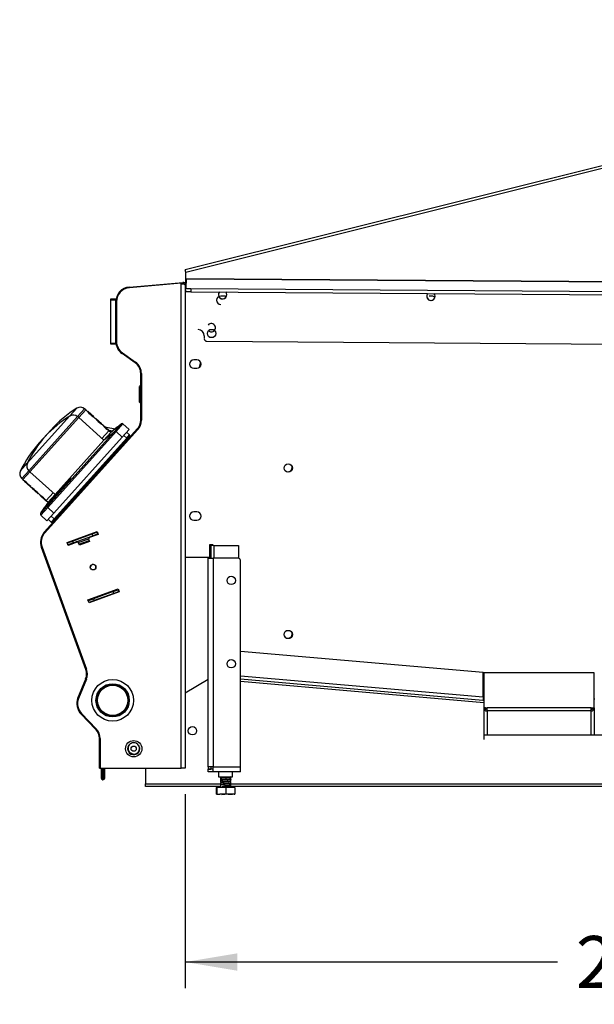
# Model space of a CAD drawing. Units: inches. Extents: x -54 to 128, y -125 to 98.
# Drawn here: x 33 to 47, y -64 to -40 of the extents above; entities that cross this region are included whole.
import ezdxf
from ezdxf.enums import TextEntityAlignment as Align

# ---------------------------------------------------------------- set-up
doc = ezdxf.new("R2010")
doc.units = ezdxf.units.IN
doc.header["$MEASUREMENT"] = 0
for name, color, linetype in [('11398', 7, 'Continuous'), ('__NAS_ENGINEERIN', 7, 'Continuous'), ('Default', 7, 'Continuous')]:
    doc.layers.add(name, color=color, linetype=linetype)
doc.styles.add('SEACAD_Solid_Edge_ANSI', font='seans.ttf')
doc.dimstyles.new('ANSI_(inch)', dxfattribs={"dimtxt": 1.25, "dimasz": 1.25, "dimexe": 0.625, "dimexo": 0.625, "dimtad": 0, "dimtih": 1, "dimtoh": 1, "dimzin": 4, "dimdsep": 46, "dimtxsty": 'SEACAD_Solid_Edge_ANSI', "dimblk1": '_SE_FILLED', "dimblk2": '_SE_FILLED', "dimsah": 1, "dimcen": 0.625, "dimadec": 0, "dimazin": 0, "dimtfac": 1, "dimtofl": 0, "dimtmove": 0, "dimatfit": 3, "dimfxl": 0, "dimtolj": 1, "dimtzin": 4, "dimarcsym": 0})

# ---------------------------------------------------------------- blocks, each defined once
blk = doc.blocks.new('SE7')
at = {"layer": '11398', "color": 7, "linetype": 'Continuous'}
for p, q in [((37.658, -58.378), (37.658, -58.399)), ((37.908, -58.424), (37.908, -58.393)), ((37.557, -58.628), (37.556, -58.628)), ((37.556, -58.628), (37.556, -58.786)), ((37.575, -58.628), (37.557, -58.628)), ((37.557, -58.628), (37.557, -58.786)), ((37.789, -58.628), (37.575, -58.628)), ((37.575, -58.628), (37.575, -58.787)), ((37.658, -58.418), (37.658, -58.449)), ((37.658, -58.468), (37.658, -58.499)), ((37.658, -58.518), (37.658, -58.549)), ((37.658, -58.568), (37.658, -58.628)), ((37.658, -58.611), (37.658, -58.628)), ((37.72, -58.61), (37.72, -58.591)), ((37.72, -58.591), (37.734, -58.601)), ((37.734, -58.601), (37.72, -58.61)), ((38.008, -58.628), (37.789, -58.628)), ((37.789, -58.628), (37.789, -58.784)), ((37.908, -58.474), (37.908, -58.443)), ((37.908, -58.524), (37.908, -58.493)), ((37.908, -58.574), (37.908, -58.543)), ((37.908, -58.628), (37.908, -58.593)), ((38.009, -58.628), (38.008, -58.628)), ((38.008, -58.628), (38.008, -58.783)), ((38.009, -58.628), (38.009, -58.783)), ((37.557, -58.786), (37.564, -58.796)), ((37.57, -58.796), (37.564, -58.796)), ((37.575, -58.787), (37.57, -58.796)), ((37.57, -58.796), (37.649, -58.796)), ((37.697, -58.796), (37.649, -58.796)), ((37.993, -58.796), (37.697, -58.796)), ((37.993, -58.796), (38.003, -58.793))]:
    blk.add_line(p, q, dxfattribs=at)
for centre, radius, start, end in [((41.424, -67.628), 9.899, 110.854, 110.9844), ((40.71, -50.117), 8.737, 251.126, 251.2829), ((34.253, -67.363), 9.588, 69.0418, 69.1873), ((34.784, -49.929), 8.962, 288.7185, 288.9043), ((34.017, -68.03), 10.249, 69.0461, 69.183), ((34.981, -50.559), 8.349, 288.7141, 288.914), ((34.147, -67.741), 9.886, 69.044, 69.1855), ((34.673, -49.704), 9.305, 288.7204, 288.8991), ((34.154, -67.771), 9.865, 69.0432, 69.1851), ((34.993, -50.693), 8.313, 288.7138, 288.9146), ((41.597, -68.132), 10.385, 110.8169, 110.9776), ((41.32, -67.456), 9.607, 110.8128, 110.9871), ((41.643, -68.352), 10.513, 110.8173, 110.9761), ((41.318, -67.551), 9.602, 110.8128, 110.987), ((40.602, -50.484), 8.402, 251.1226, 251.2853), ((40.663, -50.353), 8.593, 251.1244, 251.2836), ((40.66, -50.413), 8.583, 251.1243, 251.2838), ((40.626, -50.562), 8.478, 251.1233, 251.2846), ((37.68, -58.198), 0.598, 259.8668, 267.0521), ((37.664, -58.173), 0.624, 273.0515, 281.5619), ((37.895, -58.271), 0.524, 258.323, 282.5158)]:
    blk.add_arc(centre, radius, start, end, dxfattribs=at)
for points, weights, knots in [([(37.658, -58.399), (37.658, -58.399), (37.658, -58.399), (37.661, -58.394), (37.725, -58.39), (37.789, -58.386), (37.85, -58.382), (37.88, -58.38), (37.895, -58.377)], [0.98653958896, 0.992892761518, 1, 0.866025403784, 1, 0.866025403784, 1, 0.929631802973, 0.933183338383], [0.32578621, 0.32578621, 0.32578621, 0.32653798, 0.32653798, 0.34070909, 0.34070909, 0.3548802, 0.3548802, 0.36232337, 0.36232337, 0.36232337]), ([(37.908, -58.393), (37.907, -58.397), (37.85, -58.401), (37.789, -58.405), (37.725, -58.409), (37.661, -58.413), (37.658, -58.418), (37.658, -58.418), (37.658, -58.418)], [0.98653958896, 0.873132642266, 1, 0.866025403784, 1, 0.866025403784, 1, 0.992892761518, 0.98653958896], [0.64315623, 0.64315623, 0.64315623, 0.65615817, 0.65615817, 0.6698885, 0.6698885, 0.68361882, 0.68361882, 0.68434721, 0.68434721, 0.68434721]), ([(37.879, -58.386), (37.87, -58.389), (37.836, -58.392), (37.788, -58.396), (37.738, -58.4), (37.697, -58.404), (37.687, -58.407)], [0.949935000007, 0.899344036512, 1, 0.866025403784, 1, 0.890216698912, 0.960353674327], [0.64055857, 0.64055857, 0.64055857, 0.65102815, 0.65102815, 0.66496333, 0.66496333, 0.67638228, 0.67638228, 0.67638228]), ([(37.658, -58.449), (37.658, -58.449), (37.658, -58.449), (37.661, -58.444), (37.725, -58.44), (37.789, -58.436), (37.85, -58.432), (37.907, -58.428), (37.908, -58.424)], [0.98653958896, 0.992892761518, 1, 0.866025403784, 1, 0.866025403784, 1, 0.873132642266, 0.98653958896], [0.24075954, 0.24075954, 0.24075954, 0.2415113, 0.2415113, 0.25568242, 0.25568242, 0.26985353, 0.26985353, 0.28327287, 0.28327287, 0.28327287]), ([(37.908, -58.443), (37.907, -58.447), (37.85, -58.451), (37.789, -58.455), (37.725, -58.459), (37.661, -58.463), (37.658, -58.468), (37.658, -58.468), (37.658, -58.468)], [0.98653958896, 0.873132642266, 1, 0.866025403784, 1, 0.866025403784, 1, 0.992892761518, 0.98653958896], [0.72553819, 0.72553819, 0.72553819, 0.73854013, 0.73854013, 0.75227046, 0.75227046, 0.76600078, 0.76600078, 0.76672916, 0.76672916, 0.76672916]), ([(37.658, -58.499), (37.658, -58.499), (37.658, -58.499), (37.661, -58.494), (37.725, -58.49), (37.789, -58.486), (37.85, -58.482), (37.907, -58.478), (37.908, -58.474)], [0.98653958896, 0.992892761518, 1, 0.866025403784, 1, 0.866025403784, 1, 0.873132642266, 0.98653958896], [0.15573287, 0.15573287, 0.15573287, 0.15648463, 0.15648463, 0.17065575, 0.17065575, 0.18482686, 0.18482686, 0.1982462, 0.1982462, 0.1982462]), ([(37.908, -58.493), (37.907, -58.497), (37.85, -58.501), (37.789, -58.505), (37.725, -58.509), (37.661, -58.513), (37.658, -58.518), (37.658, -58.518), (37.658, -58.518)], [0.98653958896, 0.873132642266, 1, 0.866025403784, 1, 0.866025403784, 1, 0.992892761518, 0.98653958896], [0.80792014, 0.80792014, 0.80792014, 0.82092209, 0.82092209, 0.83465242, 0.83465242, 0.84838274, 0.84838274, 0.84911112, 0.84911112, 0.84911112]), ([(37.658, -58.549), (37.658, -58.549), (37.658, -58.549), (37.661, -58.544), (37.725, -58.54), (37.789, -58.536), (37.85, -58.532), (37.907, -58.528), (37.908, -58.524)], [0.98653958896, 0.992892761518, 1, 0.866025403784, 1, 0.866025403784, 1, 0.873132642266, 0.98653958896], [0.0707062, 0.0707062, 0.0707062, 0.07145796, 0.07145796, 0.08562908, 0.08562908, 0.09980019, 0.09980019, 0.11321953, 0.11321953, 0.11321953]), ([(37.908, -58.543), (37.907, -58.547), (37.85, -58.551), (37.789, -58.555), (37.725, -58.559), (37.661, -58.563), (37.658, -58.568), (37.658, -58.568), (37.658, -58.568)], [0.98653958896, 0.873132642266, 1, 0.866025403784, 1, 0.866025403784, 1, 0.992892761518, 0.98653958896], [0.8903021, 0.8903021, 0.8903021, 0.90330405, 0.90330405, 0.91703437, 0.91703437, 0.9307647, 0.9307647, 0.93149308, 0.93149308, 0.93149308]), ([(37.879, -58.486), (37.87, -58.489), (37.836, -58.492), (37.788, -58.496), (37.738, -58.5), (37.697, -58.504), (37.687, -58.507)], [0.949768100067, 0.899510480287, 1, 0.866025403784, 1, 0.889594351257, 0.961154651563], [0.80779799, 0.80779799, 0.80779799, 0.81825027, 0.81825027, 0.83218544, 0.83218544, 0.84366913, 0.84366913, 0.84366913]), ([(37.879, -58.436), (37.87, -58.439), (37.836, -58.442), (37.788, -58.446), (37.738, -58.45), (37.698, -58.454), (37.688, -58.457)], [0.950308085829, 0.898974913485, 1, 0.866025403784, 1, 0.891484038926, 0.958758326757], [0.72413123, 0.72413123, 0.72413123, 0.73463921, 0.73463921, 0.74857439, 0.74857439, 0.75986152, 0.75986152, 0.75986152]), ([(37.879, -58.536), (37.87, -58.539), (37.836, -58.542), (37.788, -58.546), (37.738, -58.55), (37.698, -58.554), (37.688, -58.557)], [0.950383274352, 0.898901007187, 1, 0.866025403784, 1, 0.891559375303, 0.958665002162], [0.89134566, 0.89134566, 0.89134566, 0.90186132, 0.90186132, 0.9157965, 0.9157965, 0.92707579, 0.92707579, 0.92707579]), ([(37.72, -58.591), (37.723, -58.59), (37.725, -58.59), (37.789, -58.586), (37.85, -58.582), (37.907, -58.578), (37.908, -58.574)], [0.989093851364, 0.994304827633, 1, 0.866025403784, 1, 0.873132642266, 0.98653958896], [0, 0, 0, 0.0006024, 0.0006024, 0.01477352, 0.01477352, 0.02819286, 0.02819286, 0.02819286]), ([(37.908, -58.593), (37.907, -58.597), (37.85, -58.601), (37.789, -58.605), (37.725, -58.609), (37.723, -58.609), (37.72, -58.61)], [0.98653958896, 0.873132642266, 1, 0.866025403784, 1, 0.994304827633, 0.989093851364], [0.97268406, 0.97268406, 0.97268406, 0.98568601, 0.98568601, 0.99941633, 0.99941633, 1, 1, 1]), ([(37.879, -58.586), (37.87, -58.589), (37.836, -58.592), (37.788, -58.596), (37.738, -58.6), (37.736, -58.6), (37.734, -58.601)], [0.949803518132, 0.899475089977, 1, 0.866025403784, 1, 0.994304154492, 0.989092619547], [0.97501642, 0.97501642, 0.97501642, 0.98547238, 0.98547238, 0.99940755, 0.99940755, 1, 1, 1])]:
    blk.add_rational_spline(points, weights, degree=2, knots=knots, dxfattribs=at)
blk.add_open_spline([(38.008, -58.783), (38.006, -58.789), (38.003, -58.793), (38, -58.794)], degree=3, dxfattribs=at)
at = {"layer": '__NAS_ENGINEERIN', "color": 7, "linetype": 'Continuous'}
for p, q in [((48.186, -43.366), (36.816, -46.201)), ((48.165, -43.436), (36.831, -46.262)), ((36.831, -46.532), (36.831, -46.262)), ((35.472, -46.614), (36.756, -46.502)), ((36.719, -46.522), (35.474, -46.631)), ((36.718, -58.171), (36.719, -46.543)), ((36.719, -46.543), (36.719, -46.522)), ((36.815, -46.543), (36.719, -46.543)), ((36.725, -46.543), (36.76, -46.54)), ((36.775, -46.541), (36.783, -46.504)), ((36.815, -46.543), (36.814, -58.171)), ((36.815, -46.558), (36.831, -46.549)), ((36.837, -46.417), (36.826, -46.639)), ((36.831, -46.549), (36.831, -46.549)), ((59.786, -46.581), (36.837, -46.416)), ((36.837, -46.417), (59.786, -46.582)), ((36.815, -46.657), (36.826, -46.656)), ((36.826, -46.713), (36.826, -46.639)), ((36.951, -46.651), (36.95, -46.726)), ((36.95, -46.726), (62.645, -46.911)), ((36.951, -46.651), (62.645, -46.836)), ((35.026, -46.9), (35.146, -46.9)), ((35.026, -46.93), (35.026, -46.9)), ((35.146, -46.93), (35.026, -46.93)), ((35.026, -47.96), (35.026, -46.93)), ((35.146, -46.9), (35.146, -46.93)), ((35.146, -46.971), (35.146, -46.93)), ((35.146, -47.918), (35.146, -46.971)), ((35.163, -46.971), (35.163, -47.918)), ((37.744, -46.832), (37.669, -46.832)), ((42.744, -46.832), (42.669, -46.832)), ((37.39, -47.648), (37.384, -47.67)), ((35.026, -47.96), (35.146, -47.96)), ((35.026, -47.99), (35.026, -47.96)), ((35.146, -47.99), (35.026, -47.99)), ((35.146, -47.96), (35.146, -47.918)), ((35.146, -47.96), (35.146, -47.99)), ((37.272, -47.785), (37.272, -47.854)), ((37.333, -47.917), (56.801, -48.057)), ((35.612, -48.434), (35.297, -48.211)), ((35.306, -48.197), (35.621, -48.42)), ((37.095, -48.365), (37.02, -48.365)), ((37.185, -48.423), (37.153, -48.547)), ((35.746, -49.81), (35.746, -48.693)), ((35.763, -48.693), (35.763, -49.81)), ((37.02, -48.565), (37.095, -48.565)), ((35.746, -48.976), (35.717, -49.002)), ((35.717, -49.381), (35.717, -49.002)), ((35.717, -49.381), (35.746, -49.407)), ((34.042, -49.711), (34.209, -49.525)), ((34.231, -49.727), (34.398, -49.542)), ((34.257, -49.751), (34.425, -49.566)), ((34.425, -49.566), (34.257, -49.751)), ((34.425, -49.566), (34.257, -49.751)), ((34.425, -49.566), (34.398, -49.542)), ((34.471, -49.607), (34.425, -49.566)), ((34.47, -49.607), (34.425, -49.566)), ((34.477, -49.599), (34.47, -49.607)), ((34.477, -49.599), (34.617, -49.725)), ((33.023, -50.841), (34.042, -49.711)), ((33.059, -51.027), (34.231, -49.727)), ((33.085, -51.051), (34.257, -49.751)), ((34.257, -49.751), (33.085, -51.051)), ((34.257, -49.751), (34.231, -49.727)), ((34.86, -50.294), (34.257, -49.751)), ((34.61, -49.733), (34.617, -49.725)), ((34.656, -49.774), (34.61, -49.733)), ((34.656, -49.774), (34.61, -49.733)), ((34.663, -49.767), (34.656, -49.774)), ((34.663, -49.767), (34.802, -49.893)), ((33.592, -50.044), (33.308, -50.359)), ((33.431, -52.503), (35.664, -50.023)), ((35.677, -50.034), (33.444, -52.514)), ((33.507, -51.868), (35.114, -50.086)), ((33.512, -51.907), (35.153, -50.087)), ((34.796, -49.9), (34.802, -49.893)), ((34.842, -49.942), (34.796, -49.9)), ((34.842, -49.942), (34.796, -49.9)), ((34.982, -50.068), (34.814, -50.253)), ((34.848, -49.934), (34.842, -49.942)), ((34.848, -49.934), (34.988, -50.06)), ((34.86, -50.294), (35.027, -50.109)), ((35.027, -50.109), (34.86, -50.294)), ((34.905, -49.985), (34.909, -49.98)), ((34.918, -49.977), (35.14, -50.016)), ((34.981, -50.068), (34.988, -50.06)), ((35.027, -50.109), (34.981, -50.067)), ((34.982, -50.068), (34.981, -50.067)), ((35.067, -50.076), (34.986, -50.062)), ((35.013, -50.169), (35.11, -50.089)), ((35.18, -49.983), (35.027, -50.109)), ((35.114, -50.086), (35.11, -50.089)), ((35.11, -50.089), (35.11, -50.089)), ((35.114, -50.086), (35.281, -49.901)), ((35.153, -50.087), (35.32, -49.902)), ((35.301, -50.221), (35.153, -50.087)), ((35.18, -49.983), (35.278, -49.903)), ((35.18, -49.983), (35.18, -49.983)), ((35.281, -49.901), (35.278, -49.903)), ((35.278, -49.903), (35.278, -49.903)), ((35.301, -50.221), (35.469, -50.035)), ((35.469, -50.035), (35.32, -49.902)), ((35.408, -50.103), (35.48, -50.167)), ((33.661, -52.041), (35.301, -50.221)), ((33.665, -52.183), (35.413, -50.242)), ((35.412, -50.258), (33.666, -52.197)), ((33.688, -51.594), (34.86, -50.294)), ((34.86, -50.294), (33.688, -51.594)), ((35.013, -50.169), (34.86, -50.294)), ((35.012, -50.169), (35.013, -50.169)), ((35.413, -50.242), (35.341, -50.177)), ((35.412, -50.258), (35.476, -50.187)), ((35.435, -50.278), (35.412, -50.258)), ((35.413, -50.242), (35.48, -50.167)), ((35.413, -50.242), (35.421, -50.248)), ((35.481, -50.182), (35.421, -50.248)), ((35.476, -50.187), (35.498, -50.207)), ((32.856, -51.026), (33.023, -50.841)), ((32.891, -51.213), (33.059, -51.027)), ((32.918, -51.237), (33.085, -51.051)), ((33.085, -51.051), (32.918, -51.237)), ((33.085, -51.051), (32.918, -51.237)), ((33.059, -51.027), (33.085, -51.051)), ((33.085, -51.051), (33.688, -51.594)), ((32.891, -51.213), (32.918, -51.237)), ((32.918, -51.237), (32.964, -51.278)), ((32.918, -51.237), (32.964, -51.278)), ((32.964, -51.278), (32.957, -51.285)), ((32.957, -51.285), (33.097, -51.411)), ((33.937, -51.384), (33.982, -51.283)), ((33.994, -51.269), (33.949, -51.371)), ((33.982, -51.283), (33.994, -51.269)), ((33.982, -51.283), (33.986, -51.286)), ((33.986, -51.331), (34.021, -51.238)), ((34.034, -51.224), (33.998, -51.317)), ((34.021, -51.238), (34.034, -51.224)), ((34.021, -51.238), (34.027, -51.243)), ((34.059, -51.195), (34.032, -51.28)), ((34.032, -51.28), (34.044, -51.266)), ((34.044, -51.266), (34.071, -51.181)), ((34.071, -51.181), (34.059, -51.195)), ((34.059, -51.195), (34.065, -51.201)), ((33.097, -51.411), (33.103, -51.404)), ((33.103, -51.404), (33.149, -51.445)), ((33.103, -51.404), (33.149, -51.445)), ((33.149, -51.445), (33.143, -51.453)), ((33.143, -51.453), (33.282, -51.579)), ((33.768, -51.53), (33.69, -51.659)), ((33.699, -51.649), (33.776, -51.52)), ((33.724, -51.621), (33.799, -51.492)), ((33.809, -51.482), (33.734, -51.61)), ((33.833, -51.454), (33.762, -51.579)), ((33.776, -51.52), (33.768, -51.53)), ((33.768, -51.53), (33.769, -51.531)), ((33.773, -51.567), (33.843, -51.443)), ((33.799, -51.492), (33.809, -51.482)), ((33.799, -51.492), (33.801, -51.494)), ((33.802, -51.534), (33.868, -51.413)), ((33.814, -51.522), (33.802, -51.534)), ((33.878, -51.401), (33.814, -51.522)), ((33.843, -51.443), (33.833, -51.454)), ((33.833, -51.454), (33.835, -51.456)), ((33.904, -51.372), (33.844, -51.489)), ((33.844, -51.489), (33.856, -51.475)), ((33.856, -51.475), (33.914, -51.36)), ((33.868, -51.413), (33.878, -51.401)), ((33.868, -51.413), (33.871, -51.415)), ((33.888, -51.439), (33.941, -51.33)), ((33.901, -51.425), (33.888, -51.439)), ((33.952, -51.317), (33.901, -51.425)), ((33.914, -51.36), (33.904, -51.372)), ((33.904, -51.372), (33.907, -51.375)), ((33.949, -51.371), (33.937, -51.384)), ((33.941, -51.33), (33.952, -51.317)), ((33.941, -51.33), (33.944, -51.333)), ((33.998, -51.317), (33.986, -51.331)), ((33.282, -51.579), (33.289, -51.571)), ((33.289, -51.571), (33.335, -51.613)), ((33.289, -51.571), (33.335, -51.613)), ((33.335, -51.613), (33.328, -51.62)), ((33.328, -51.62), (33.468, -51.746)), ((33.468, -51.746), (33.475, -51.739)), ((33.643, -51.553), (33.475, -51.739)), ((33.475, -51.739), (33.52, -51.78)), ((33.475, -51.739), (33.475, -51.739)), ((33.487, -51.884), (33.567, -51.755)), ((33.575, -51.746), (33.494, -51.876)), ((33.688, -51.594), (33.507, -51.868)), ((33.52, -51.78), (33.688, -51.594)), ((33.688, -51.594), (33.52, -51.78)), ((33.522, -51.844), (33.602, -51.714)), ((33.587, -51.748), (33.524, -51.843)), ((33.524, -51.844), (33.585, -51.751)), ((33.529, -51.838), (33.594, -51.738)), ((33.597, -51.735), (33.53, -51.836)), ((33.606, -51.723), (33.536, -51.83)), ((33.539, -51.827), (33.61, -51.718)), ((33.621, -51.704), (33.548, -51.817)), ((33.551, -51.813), (33.626, -51.698)), ((33.61, -51.705), (33.551, -51.801)), ((33.563, -51.8), (33.64, -51.681)), ((33.567, -51.755), (33.575, -51.746)), ((33.567, -51.755), (33.569, -51.756)), ((33.645, -51.675), (33.568, -51.794)), ((33.581, -51.779), (33.66, -51.656)), ((33.587, -51.773), (33.581, -51.779)), ((33.585, -51.751), (33.587, -51.748)), ((33.585, -51.751), (33.585, -51.751)), ((33.666, -51.649), (33.587, -51.773)), ((33.594, -51.738), (33.597, -51.735)), ((33.594, -51.738), (33.594, -51.738)), ((33.602, -51.714), (33.61, -51.705)), ((33.602, -51.714), (33.604, -51.716)), ((33.604, -51.755), (33.684, -51.628)), ((33.61, -51.747), (33.604, -51.755)), ((33.61, -51.718), (33.606, -51.723)), ((33.606, -51.723), (33.607, -51.723)), ((33.691, -51.62), (33.61, -51.747)), ((33.626, -51.698), (33.621, -51.704)), ((33.621, -51.704), (33.622, -51.704)), ((33.629, -51.727), (33.709, -51.598)), ((33.636, -51.719), (33.629, -51.727)), ((33.717, -51.589), (33.636, -51.719)), ((33.64, -51.681), (33.645, -51.675)), ((33.64, -51.681), (33.641, -51.681)), ((33.658, -51.695), (33.738, -51.565)), ((33.666, -51.686), (33.658, -51.695)), ((33.66, -51.656), (33.666, -51.649)), ((33.66, -51.656), (33.661, -51.657)), ((33.745, -51.556), (33.666, -51.686)), ((33.684, -51.628), (33.691, -51.62)), ((33.684, -51.628), (33.685, -51.629)), ((33.69, -51.659), (33.699, -51.649)), ((33.709, -51.598), (33.717, -51.589)), ((33.709, -51.598), (33.711, -51.599)), ((33.734, -51.61), (33.724, -51.621)), ((33.738, -51.565), (33.745, -51.556)), ((33.738, -51.565), (33.739, -51.566)), ((33.762, -51.579), (33.773, -51.567)), ((33.52, -51.78), (33.34, -52.054)), ((33.34, -52.054), (33.507, -51.868)), ((33.345, -52.093), (33.512, -51.907)), ((33.356, -52.03), (33.417, -51.937)), ((33.419, -51.934), (33.357, -52.029)), ((33.362, -52.023), (33.428, -51.923)), ((33.43, -51.92), (33.363, -52.021)), ((33.442, -51.905), (33.371, -52.012)), ((33.371, -52.012), (33.374, -52.009)), ((33.374, -52.009), (33.445, -51.901)), ((33.46, -51.883), (33.386, -51.996)), ((33.386, -51.996), (33.39, -51.992)), ((33.39, -51.992), (33.464, -51.877)), ((33.405, -51.975), (33.482, -51.856)), ((33.409, -51.97), (33.405, -51.975)), ((33.487, -51.85), (33.409, -51.97)), ((33.417, -51.937), (33.419, -51.934)), ((33.417, -51.937), (33.417, -51.937)), ((33.428, -51.949), (33.507, -51.826)), ((33.428, -51.923), (33.43, -51.92)), ((33.428, -51.923), (33.428, -51.923)), ((33.434, -51.943), (33.428, -51.949)), ((33.513, -51.819), (33.434, -51.943)), ((33.445, -51.901), (33.442, -51.905)), ((33.442, -51.905), (33.442, -51.905)), ((33.455, -51.919), (33.536, -51.792)), ((33.462, -51.912), (33.455, -51.919)), ((33.464, -51.877), (33.46, -51.883)), ((33.46, -51.883), (33.46, -51.883)), ((33.542, -51.784), (33.462, -51.912)), ((33.482, -51.856), (33.487, -51.85)), ((33.482, -51.856), (33.482, -51.857)), ((33.494, -51.876), (33.487, -51.884)), ((33.507, -51.826), (33.513, -51.819)), ((33.507, -51.826), (33.508, -51.827)), ((33.512, -51.907), (33.661, -52.041)), ((33.525, -51.842), (33.522, -51.844)), ((33.524, -51.843), (33.524, -51.844)), ((33.53, -51.836), (33.529, -51.838)), ((33.536, -51.792), (33.542, -51.784)), ((33.536, -51.792), (33.537, -51.793)), ((33.536, -51.83), (33.539, -51.827)), ((33.548, -51.817), (33.551, -51.813)), ((33.568, -51.794), (33.563, -51.8)), ((37.095, -52.015), (37.02, -52.015)), ((33.345, -52.093), (33.493, -52.227)), ((33.357, -52.029), (33.356, -52.03)), ((33.363, -52.021), (33.362, -52.023)), ((33.493, -52.227), (33.661, -52.041)), ((33.599, -52.257), (33.525, -52.191)), ((33.592, -52.117), (33.665, -52.183)), ((33.599, -52.257), (33.665, -52.183)), ((33.602, -52.268), (33.666, -52.197)), ((33.665, -52.183), (33.673, -52.19)), ((33.666, -52.197), (33.688, -52.217)), ((37.02, -52.215), (37.095, -52.215)), ((33.625, -52.288), (33.602, -52.268)), ((33.977, -52.746), (34.701, -52.483)), ((34.701, -52.483), (34.727, -52.554)), ((33.99, -52.756), (34.107, -52.713)), ((34.107, -52.713), (34.577, -52.542)), ((34.107, -52.713), (34.123, -52.758)), ((34.123, -52.758), (34.593, -52.587)), ((34.246, -52.752), (34.496, -52.661)), ((34.26, -52.791), (34.51, -52.7)), ((34.512, -52.723), (34.277, -52.809)), ((34.727, -52.554), (34.495, -52.639)), ((34.51, -52.7), (34.496, -52.661)), ((34.504, -52.702), (34.512, -52.723)), ((34.577, -52.542), (34.694, -52.5)), ((34.593, -52.587), (34.577, -52.542)), ((34.711, -52.545), (34.593, -52.587)), ((34.623, -52.511), (34.634, -52.521)), ((34.694, -52.5), (34.711, -52.545)), ((34.716, -52.558), (34.711, -52.545)), ((34.428, -55.797), (33.361, -52.865)), ((33.377, -52.859), (34.444, -55.791)), ((34.003, -52.818), (33.977, -52.746)), ((34.006, -52.801), (33.99, -52.756)), ((34.232, -52.734), (34.003, -52.818)), ((34.123, -52.758), (34.006, -52.801)), ((34.006, -52.801), (34.011, -52.815)), ((34.246, -52.752), (34.26, -52.791)), ((34.277, -52.809), (34.269, -52.787)), ((37.476, -52.804), (37.396, -52.804)), ((37.396, -52.804), (37.396, -53.105)), ((37.427, -52.813), (37.416, -52.826)), ((37.427, -52.826), (37.416, -52.826)), ((37.416, -53.128), (37.416, -52.826)), ((37.427, -52.819), (37.427, -53.128)), ((37.502, -52.819), (37.427, -52.819)), ((37.476, -52.819), (37.476, -52.804)), ((37.502, -52.819), (38.092, -52.819)), ((37.502, -52.819), (37.502, -53.128)), ((38.092, -52.819), (38.092, -53.128)), ((37.396, -53.105), (36.815, -53.105)), ((37.367, -53.128), (37.487, -53.128)), ((37.367, -58.133), (37.367, -53.128)), ((38.089, -53.128), (37.487, -53.128)), ((37.487, -53.128), (37.487, -58.133)), ((38.139, -58.133), (38.139, -53.178)), ((34.479, -54.126), (35.203, -53.863)), ((35.082, -53.929), (35.199, -53.887)), ((35.199, -53.887), (35.192, -53.867)), ((35.199, -53.887), (35.215, -53.932)), ((35.203, -53.863), (35.229, -53.934)), ((34.505, -54.197), (34.479, -54.126)), ((34.487, -54.123), (34.494, -54.143)), ((34.494, -54.143), (34.612, -54.1)), ((34.511, -54.188), (34.494, -54.143)), ((35.229, -53.934), (34.505, -54.197)), ((35.082, -53.929), (34.612, -54.1)), ((34.612, -54.1), (34.628, -54.145)), ((35.098, -53.974), (34.628, -54.145)), ((35.098, -53.974), (35.082, -53.929)), ((35.215, -53.932), (35.098, -53.974)), ((34.628, -54.145), (34.511, -54.188)), ((38.139, -55.357), (43.967, -55.866)), ((34.238, -56.486), (34.424, -56.025)), ((34.44, -56.031), (34.253, -56.492)), ((38.139, -55.948), (43.967, -56.458)), ((38.139, -56.024), (43.962, -56.533)), ((43.967, -56.458), (43.967, -55.866)), ((46.639, -55.88), (43.989, -55.88)), ((43.989, -55.88), (43.989, -56.72)), ((46.639, -56.72), (46.639, -55.88)), ((37.367, -56.042), (36.814, -56.366)), ((43.989, -56.602), (38.139, -56.09)), ((43.965, -56.496), (43.989, -56.498)), ((43.969, -56.491), (43.966, -56.523)), ((43.962, -56.533), (43.963, -56.523)), ((43.962, -56.533), (43.989, -56.535)), ((43.963, -56.523), (43.966, -56.523)), ((43.989, -56.72), (44.064, -56.721)), ((43.992, -56.72), (43.992, -56.721)), ((43.992, -57.48), (43.992, -56.721)), ((44.028, -56.721), (43.992, -56.721)), ((43.992, -56.721), (43.992, -56.721)), ((44.028, -56.721), (43.992, -56.721)), ((44.028, -56.72), (44.028, -56.721)), ((44.028, -56.721), (44.028, -56.721)), ((44.028, -56.756), (44.028, -56.721)), ((44.064, -56.793), (44.064, -56.721)), ((46.564, -56.721), (44.064, -56.721)), ((46.564, -56.721), (46.639, -56.72)), ((46.564, -56.793), (46.564, -56.721)), ((46.564, -56.732), (46.6, -56.732)), ((46.6, -56.742), (46.564, -56.742)), ((46.6, -56.721), (46.6, -56.72)), ((46.6, -56.721), (46.6, -56.732)), ((46.6, -56.721), (46.636, -56.721)), ((46.6, -56.721), (46.6, -56.721)), ((46.6, -56.721), (46.636, -56.721)), ((46.6, -56.732), (46.6, -56.742)), ((46.636, -56.721), (46.636, -56.72)), ((46.636, -56.721), (46.636, -57.375)), ((46.636, -56.721), (46.636, -56.721)), ((46.653, -56.509), (46.639, -56.512)), ((34.664, -57.234), (34.312, -56.869)), ((34.324, -56.857), (34.677, -57.222)), ((44.038, -56.746), (44.013, -56.772)), ((44.057, -56.756), (44.064, -56.756)), ((46.564, -56.793), (44.064, -56.793)), ((44.064, -56.793), (44.064, -57.375)), ((46.564, -57.375), (46.564, -56.793)), ((46.589, -56.746), (46.615, -56.772)), ((47.739, -57.375), (43.998, -57.375)), ((34.754, -58.171), (34.754, -57.455)), ((34.771, -57.455), (34.771, -58.171)), ((37.487, -58.133), (37.367, -58.133)), ((37.367, -58.133), (37.367, -58.188)), ((37.427, -58.133), (37.427, -58.188)), ((37.487, -58.133), (38.139, -58.133)), ((37.487, -58.253), (37.487, -58.133)), ((38.139, -58.253), (38.139, -58.133)), ((34.754, -58.171), (34.771, -58.171)), ((34.771, -58.171), (36.718, -58.171)), ((34.799, -58.171), (34.799, -58.356)), ((34.799, -58.356), (34.799, -58.406)), ((34.83, -58.356), (34.799, -58.356)), ((34.83, -58.171), (34.83, -58.356)), ((34.83, -58.356), (34.83, -58.406)), ((34.85, -58.406), (34.85, -58.171)), ((34.881, -58.406), (34.881, -58.171)), ((35.864, -58.171), (35.864, -58.545)), ((36.786, -58.171), (36.718, -58.171)), ((36.814, -58.171), (36.786, -58.171)), ((37.367, -58.188), (37.427, -58.188)), ((37.487, -58.193), (37.367, -58.193)), ((37.367, -58.253), (37.367, -58.193)), ((37.487, -58.253), (37.367, -58.253)), ((38.139, -58.253), (37.487, -58.253)), ((37.613, -58.253), (37.613, -58.378)), ((37.613, -58.378), (37.953, -58.378)), ((37.953, -58.378), (37.953, -58.253)), ((34.83, -58.406), (34.799, -58.406)), ((35.864, -58.611), (35.864, -58.545)), ((35.864, -58.545), (37.658, -58.545)), ((37.658, -58.611), (35.864, -58.611)), ((37.908, -58.545), (47.739, -58.545)), ((47.739, -58.611), (37.908, -58.611))]:
    blk.add_line(p, q, dxfattribs=at)
for centre, radius in [((37.447, -47.73), 0.1), ((39.287, -50.96), 0.1), ((34.603, -53.34), 0.0675), ((37.919, -53.661), 0.1), ((39.287, -54.958), 0.1), ((37.919, -55.661), 0.1), ((35.072, -56.539), 0.5), ((35.072, -56.539), 0.4), ((35.072, -56.539), 0.38), ((35.072, -56.539), 0.363), ((36.989, -57.27), 0.1), ((35.577, -57.7), 0.196), ((35.577, -57.7), 0.0625)]:
    blk.add_circle(centre, radius, dxfattribs=at)
for centre, radius, start, end in [((46.621, -42.454), 15.215, 351.4561, 93.217), ((36.764, -46.591), 0.089, 77.405, 95), ((36.764, -46.591), 0.051, 77.405, 95), ((36.764, -46.591), 0.051, 32.3187, 77.405), ((36.764, -46.591), 0.089, 41.2982, 77.405), ((35.504, -46.971), 0.358, 95, 180), ((35.504, -46.971), 0.341, 95, 180), ((37.669, -46.932), 0.1, 90, 270), ((37.744, -46.932), 0.1, 55.451, 90), ((42.744, -46.932), 0.1, 47.7264, 90), ((35.504, -47.918), 0.358, 180, 234.6762), ((35.504, -47.918), 0.341, 180, 234.6762), ((37.334, -47.855), 0.062, 179.589, 269.588), ((35.428, -48.693), 0.318, 0, 54.6762), ((35.428, -48.693), 0.335, 0, 54.6762), ((37.02, -48.465), 0.1, 90, 270), ((37.095, -48.465), 0.1, 270, 90), ((35.776, -52.013), 2.94, 122.2041, 137.964), ((34.293, -49.658), 0.157, 47.964, 122.2041), ((35.295, -48.832), 1.132, 223.2001, 232.7282), ((35.608, -52.199), 2.94, 122.2041, 137.2228), ((34.125, -49.844), 0.157, 47.964, 122.2041), ((35.47, -49.012), 1.115, 223.1289, 232.7996), ((35.428, -49.81), 0.318, 318, 0), ((35.428, -49.81), 0.335, 318, 0), ((35.667, -49.167), 1.132, 223.2001, 232.7282), ((34.916, -49.987), 0.01, 80, 138), ((35.133, -50.11), 0.03, 47.964, 129.3149), ((35.3, -49.924), 0.03, 47.964, 129.3149), ((35.492, -52.328), 2.94, 137.964, 153.724), ((35.659, -52.142), 2.94, 138.7052, 153.724), ((35.473, -50.175), 0.01, 318, 48), ((32.997, -51.096), 0.157, 153.724, 227.964), ((33.164, -50.91), 0.157, 153.724, 227.964), ((39.282, -50.95), 0.1, 206.4461, 0), ((39.282, -50.95), 0.1, 0, 19.8441), ((32.278, -52.179), 1.132, 43.2001, 52.7282), ((32.475, -52.334), 1.115, 43.1289, 52.7996), ((32.65, -52.513), 1.132, 43.2001, 52.7282), ((33.532, -51.885), 0.03, 146.6132, 227.964), ((37.02, -52.115), 0.1, 90, 270), ((37.095, -52.115), 0.1, 270, 90), ((33.365, -52.07), 0.03, 146.6132, 227.964), ((33.605, -52.25), 0.01, 228, 318), ((33.697, -52.743), 0.358, 138, 200), ((33.697, -52.743), 0.341, 138, 200), ((34.53, -52.649), 0.036, 109.9936, 199.9936), ((34.212, -52.764), 0.036, 19.9936, 109.9936), ((37.502, -52.819), 0.075, 168.1375, 180), ((37.502, -52.819), 0.0375, 155.7243, 180), ((38.089, -53.178), 0.05, 0, 90), ((34.602, -53.344), 0.0675, 0, 168.8329), ((34.602, -53.344), 0.0675, 352.0689, 0), ((39.282, -54.948), 0.1, 206.4461, 0), ((39.282, -54.948), 0.1, 0, 19.8441), ((34.129, -55.906), 0.318, 338, 20), ((34.129, -55.906), 0.335, 338, 20), ((34.57, -56.62), 0.358, 158, 224), ((34.57, -56.62), 0.341, 158, 224), ((43.953, -56.566), 0.09, 66.6152, 85), ((45.434, -56.516), 1.468, 177.753, 180.2956), ((44.321, -56.456), 0.355, 180.3578, 185.6608), ((44.064, -56.721), 0.0721, 180.0027, 224.969), ((44.064, -56.721), 0.0365, 180.2353, 224.6602), ((46.563, -56.721), 0.0365, 315.3398, 359.7647), ((46.564, -56.721), 0.0721, 315.031, 359.9973), ((34.436, -57.455), 0.318, 0, 44), ((34.436, -57.455), 0.335, 0, 44), ((35.577, -57.7), 0.145, 44.8836, 0), ((35.577, -57.7), 0.145, 30, 90), ((35.577, -57.7), 0.145, 0, 30), ((34.84, -58.406), 0.0412, 180, 360), ((34.84, -58.406), 0.01, 180, 0)]:
    blk.add_arc(centre, radius, start, end, dxfattribs=at)
for centre, major_axis, ratio, start_param, end_param in [((36.836, -46.541), (-0.001, -0.125), 0.003691, 3.141593, 3.233668), ((36.951, -46.64), (0.125, -0.001), 0.091944, 3.137886, 4.708682), ((36.951, -46.714), (0.125, -0.001), 0.091944, 3.137886, 4.708682), ((37.714, -46.8), (-0.0789, 0.0615), 0.999982, 0, 4.557853), ((37.714, -46.8), (-0.0789, 0.0615), 0.999982, 6.176262, 6.283185), ((42.714, -46.836), (-0.0789, 0.0615), 0.999982, 0, 4.557853), ((42.714, -46.836), (-0.0789, 0.0615), 0.999982, 6.176262, 6.283185), ((37.714, -46.8), (-0.0789, 0.0615), 0.999982, 1.107196, 3.141593), ((42.714, -46.836), (-0.0789, 0.0615), 0.999982, 0.785843, 3.141593), ((37.442, -47.589), (0.0789, -0.0615), 0.999982, 0, 3.141594), ((37.122, -47.784), (-0.118, 0.092), 0.999982, 3.796261, 5.367057), ((37.442, -47.589), (0.0789, -0.0615), 0.999982, 4.622599, 6.198827), ((37.442, -47.589), (-0.0789, 0.0615), 0.999982, 1.4814, 3.052706), ((34.845, -50.066), (0.0728, 0.0887), 0.035559, 0.020028, 0.514348), ((44.064, -56.721), (-0.072, 0), 0.998811, 0.785398, 1.570796), ((44.064, -56.721), (-0.036, 0), 0.998811, 0.785398, 1.570796), ((46.564, -56.721), (0.036, 0), 0.998811, 4.712389, 5.497787), ((46.564, -56.721), (0.072, 0), 0.998811, 4.712389, 5.497787), ((44.769, -57.39), (0.375, 0), 0.048756, 1.014485, 2.127275), ((45.859, -57.39), (0.375, 0), 0.048756, 1.014943, 2.126816)]:
    blk.add_ellipse(centre, major_axis=major_axis, ratio=ratio, start_param=start_param, end_param=end_param, dxfattribs=at)
for points, knots in [([(36.831, -46.262), (36.829, -46.254), (36.827, -46.246), (36.823, -46.231), (36.821, -46.225), (36.819, -46.213), (36.818, -46.209), (36.816, -46.203), (36.816, -46.201), (36.816, -46.201)], [0, 0, 0, 0, 0.25, 0.25, 0.5, 0.5, 0.75, 0.75, 1, 1, 1, 1]), ([(35.577, -57.555), (35.563, -57.555), (35.548, -57.558), (35.527, -57.566), (35.521, -57.569), (35.508, -57.577), (35.502, -57.581), (35.49, -57.59), (35.485, -57.595), (35.475, -57.606), (35.47, -57.612), (35.462, -57.624), (35.459, -57.631), (35.453, -57.644), (35.45, -57.651), (35.447, -57.665), (35.445, -57.673), (35.444, -57.687), (35.444, -57.695), (35.445, -57.709), (35.446, -57.717), (35.45, -57.731), (35.452, -57.738), (35.458, -57.751), (35.462, -57.758), (35.47, -57.77), (35.474, -57.776), (35.484, -57.787), (35.49, -57.792), (35.502, -57.801), (35.508, -57.805), (35.515, -57.808)], [0, 0, 0, 0, 0.125, 0.125, 0.1875, 0.1875, 0.25, 0.25, 0.3125, 0.3125, 0.375, 0.375, 0.4375, 0.4375, 0.5, 0.5, 0.5625, 0.5625, 0.625, 0.625, 0.6875, 0.6875, 0.75, 0.75, 0.8125, 0.8125, 0.875, 0.875, 0.9375, 0.9375, 1, 1, 1, 1]), ([(35.515, -57.808), (35.527, -57.816), (35.541, -57.822), (35.57, -57.829), (35.584, -57.83), (35.614, -57.827), (35.628, -57.822), (35.648, -57.813), (35.655, -57.809), (35.667, -57.8), (35.672, -57.796), (35.688, -57.78), (35.697, -57.768), (35.71, -57.742), (35.715, -57.728), (35.719, -57.698), (35.719, -57.684), (35.714, -57.654), (35.71, -57.64), (35.703, -57.627)], [0, 0, 0, 0, 0.125, 0.125, 0.25, 0.25, 0.375, 0.375, 0.4375, 0.4375, 0.5, 0.5, 0.625, 0.625, 0.75, 0.75, 0.875, 0.875, 1, 1, 1, 1])]:
    blk.add_open_spline(points, degree=3, knots=knots, dxfattribs=at)
blk = doc.blocks.new('DMBLK8')
at = {"layer": 'Default', "linetype": 'Continuous'}
for points in [[(38.064, -63.031), (38.064, -62.614), (36.814, -62.823)], [(58.628, -63.031), (59.878, -62.823), (58.628, -62.614)]]:
    blk.add_hatch(color=7, dxfattribs=at).paths.add_polyline_path(points)
at = {"layer": 'Default', "color": 7, "linetype": 'Continuous'}
for p, q in [((59.878, -47.999), (59.878, -63.448)), ((36.814, -58.796), (36.814, -63.448)), ((45.757, -62.823), (36.814, -62.823)), ((59.878, -62.823), (50.935, -62.823))]:
    blk.add_line(p, q, dxfattribs=at)
at = {"layer": 'Default', "color": 7, "linetype": 'Continuous', "style": 'SEACAD_Solid_Edge_ANSI'}
blk.add_text('23.06', height=1.25, dxfattribs=at).set_placement((46.195, -62.198), align=Align.TOP_LEFT)
blk = doc.blocks.new('_SE_FILLED')
at = {"color": 0}
blk.add_line((0, 0), (-1, 0), dxfattribs=at)
blk.add_solid([(0, 0), (-1, -0.1665), (-1, 0.1665), (0, 0)], dxfattribs=at)

msp = doc.modelspace()

# ---------------------------------------------------------------- block references
at = {"layer": 'Default'}
msp.add_blockref('SE7', (0, 0), dxfattribs=at)

# ---------------------------------------------------------------- dimensions: what is measured, and where the dimension line sits
at = {"layer": 'Default', "color": 7, "linetype": 'Continuous'}
dim = msp.add_linear_dim(base=(36.814, -62.823), p1=(59.878, -47.374), p2=(36.814, -58.171), text='\\A1;<>', dimstyle='ANSI_(inch)', dxfattribs=at)
dim.commit()
dim.dimension.update_dxf_attribs({"geometry": 'DMBLK8', "text_midpoint": (48.346, -62.823), "dimtype": 160})

doc.saveas('drawing.dxf')
